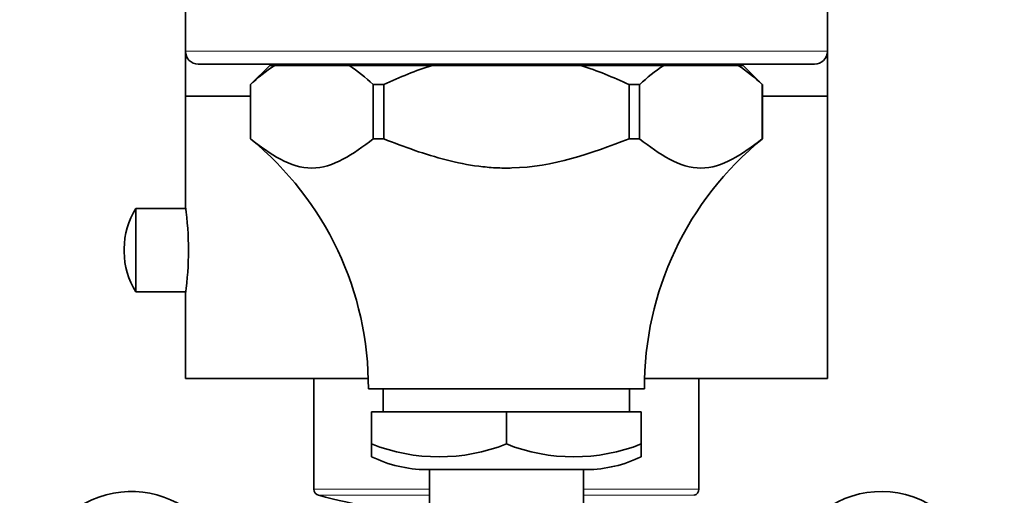
# Model space of a CAD drawing. Units: millimetres. Extents: x 0 to 786, y 0 to 1164.
# Drawn here: x 372 to 448, y 412 to 449 of the extents above; entities that cross this region are included whole.
import ezdxf
from ezdxf import colors
from ezdxf.entities.mleader import LeaderData, LeaderLine
from ezdxf.math import Vec2, Vec3

# ---------------------------------------------------------------- set-up
doc = ezdxf.new("R2010")
doc.units = ezdxf.units.MM
doc.layers.add('DV3_Défaut', color=7, linetype='Continuous')
doc.layers.add('Défaut', color=7, linetype='Continuous')

# ---------------------------------------------------------------- blocks, each defined once
blk = doc.blocks.new('_DOT')
at = {"color": 0}
blk.add_line((0, 0), (-1, 0), dxfattribs=at)
at = {"color": 0, "const_width": 0.333}
blk.add_lwpolyline([(-0.1665, 0, 1), (0.1665, 0, 1)], format="xyb", close=True, dxfattribs=at)
blk = doc.blocks.new('SE2')
at = {"layer": 'DV3_Défaut', "color": 7, "linetype": 'Continuous', "lineweight": 35}
for p, q in [((384.644, 459.737), (384.644, 446.237)), ((434.644, 446.237), (434.644, 459.737)), ((384.644, 446.237), (384.644, 442.737)), ((434.644, 442.737), (434.644, 446.237)), ((433.644, 445.237), (385.644, 445.237)), ((391.211, 445.137), (389.711, 443.637)), ((391.594, 445.137), (391.211, 445.137)), ((397.383, 445.137), (391.594, 445.137)), ((397.383, 445.137), (403.855, 445.137)), ((398.394, 445.237), (398.394, 445.137)), ((415.433, 445.137), (403.855, 445.137)), ((415.433, 445.137), (421.905, 445.137)), ((420.894, 445.137), (420.894, 445.237)), ((427.694, 445.137), (421.905, 445.137)), ((427.694, 445.137), (428.077, 445.137)), ((429.577, 443.637), (428.077, 445.137)), ((389.711, 443.637), (389.706, 443.637)), ((389.706, 443.637), (389.706, 439.416)), ((389.711, 443.637), (389.711, 439.416)), ((389.717, 443.637), (389.711, 443.637)), ((399.266, 443.637), (399.26, 443.637)), ((399.266, 439.416), (399.266, 443.637)), ((399.266, 443.637), (400.089, 443.637)), ((400.089, 443.637), (400.089, 439.416)), ((400.101, 443.637), (400.089, 443.637)), ((419.199, 443.637), (419.187, 443.637)), ((419.199, 439.416), (419.199, 443.637)), ((419.199, 443.637), (420.022, 443.637)), ((420.022, 443.637), (420.022, 439.416)), ((420.028, 443.637), (420.022, 443.637)), ((429.577, 443.637), (429.571, 443.637)), ((429.577, 439.416), (429.577, 443.637)), ((429.577, 443.637), (429.582, 443.637)), ((429.582, 439.416), (429.582, 443.637)), ((389.706, 442.737), (384.644, 442.737)), ((384.644, 442.737), (384.644, 434.094)), ((389.706, 442.737), (384.644, 442.737)), ((434.644, 442.737), (429.582, 442.737)), ((434.644, 442.737), (429.582, 442.737)), ((434.644, 420.737), (434.644, 442.737)), ((389.711, 439.416), (389.706, 439.416)), ((399.266, 439.416), (400.089, 439.416)), ((419.199, 439.416), (420.022, 439.416)), ((429.577, 439.416), (429.582, 439.416)), ((380.776, 427.487), (380.776, 433.987)), ((384.663, 433.987), (380.776, 433.987)), ((379.875, 430.859), (379.875, 430.616)), ((380.776, 427.487), (384.664, 427.487)), ((384.644, 427.337), (384.644, 420.737)), ((398.885, 420.737), (384.644, 420.737)), ((394.644, 420.737), (394.644, 412.121)), ((434.644, 420.737), (420.403, 420.737)), ((424.644, 412.121), (424.644, 420.737)), ((420.394, 419.937), (398.894, 419.937)), ((400.044, 419.937), (400.044, 418.137)), ((419.244, 418.137), (419.244, 419.937)), ((409.644, 418.137), (399.144, 418.137)), ((399.144, 415.637), (399.144, 418.137)), ((420.144, 418.137), (409.644, 418.137)), ((409.644, 415.637), (409.644, 418.137)), ((420.144, 415.637), (420.144, 418.137)), ((399.144, 415.637), (399.144, 414.645)), ((420.144, 414.645), (420.144, 415.637)), ((415.894, 413.637), (403.394, 413.637)), ((403.644, 413.637), (403.644, 406.537)), ((415.644, 406.537), (415.644, 413.637))]:
    blk.add_line(p, q, dxfattribs=at)
at = {"layer": 'DV3_Défaut', "color": 7, "linetype": 'Continuous', "lineweight": 18}
for p, q in [((434.644, 446.237), (384.644, 446.237)), ((403.644, 412.121), (394.644, 412.121)), ((424.644, 412.121), (415.644, 412.121)), ((395.016, 411.638), (403.644, 411.638)), ((415.644, 411.638), (424.272, 411.638))]:
    blk.add_line(p, q, dxfattribs=at)
at = {"layer": 'DV3_Défaut', "color": 7, "linetype": 'Continuous', "lineweight": 35}
for centre, radius, start, end in [((385.644, 446.237), 1, 180, 270), ((433.644, 446.237), 1, 270, 0), ((398.057, 435.127), 11.916, 122.84833, 134.42036), ((390.92, 435.127), 11.916, 45.57963, 57.15168), ((428.368, 435.127), 11.916, 122.84833, 134.42036), ((421.231, 435.127), 11.916, 45.57963, 57.15168), ((373.894, 420.051), 25, 359.73977, 50.76876), ((445.394, 420.051), 25, 129.23124, 180.26023), ((359.868, 430.737), 25.009, 352.18623, 7.81377), ((385.755, 430.859), 5.88, 147.85635, 180), ((385.755, 430.616), 5.88, 180, 212.14365), ((404.394, 428.895), 14.26, 248.3974, 291.6026), ((414.894, 428.895), 14.26, 248.3974, 291.6026), ((403.521, 423.636), 10, 244.03957, 269.27396), ((415.767, 423.636), 10, 270.72604, 295.95286), ((380.444, 404.437), 7.5, 39.59007, 180), ((395.144, 412.121), 0.5, 180, 255.19639), ((424.144, 412.121), 0.5, 284.80361, 0), ((438.844, 404.437), 7.5, 276.61963, 140.40993), ((409.644, 466.987), 57.25, 255.19639, 263.98415)]:
    blk.add_arc(centre, radius, start, end, dxfattribs=at)
for points, knots in [([(403.855, 445.137), (403.215, 444.937), (402.583, 444.708), (401.328, 444.203), (400.709, 443.928), (400.101, 443.637)], [0, 0, 0, 0, 0.5, 0.5, 1, 1, 1, 1]), ([(419.187, 443.637), (418.582, 443.927), (417.967, 444.2), (416.712, 444.705), (416.074, 444.936), (415.433, 445.137)], [0, 0, 0, 0, 0.5, 0.5, 1, 1, 1, 1]), ([(389.711, 439.416), (390.479, 438.815), (391.252, 438.247), (392.838, 437.404), (393.668, 437.137), (396.13, 437.137), (397.724, 438.209), (399.266, 439.416)], [0, 0, 0, 0, 0.25, 0.25, 0.5, 0.5, 1, 1, 1, 1]), ([(400.089, 439.416), (401.69, 438.79), (403.301, 438.199), (405.791, 437.559), (406.633, 437.387), (407.924, 437.222), (408.359, 437.182), (409.02, 437.148), (409.241, 437.141), (409.686, 437.136), (409.88, 437.138), (413.241, 437.227), (416.24, 438.258), (419.199, 439.416)], [0, 0, 0, 0, 0.25, 0.25, 0.375, 0.375, 0.4375, 0.4375, 0.46875, 0.46875, 0.5, 0.5, 1, 1, 1, 1]), ([(420.022, 439.416), (420.79, 438.815), (421.563, 438.247), (423.149, 437.404), (423.979, 437.137), (426.441, 437.137), (428.035, 438.209), (429.577, 439.416)], [0, 0, 0, 0, 0.25, 0.25, 0.5, 0.5, 1, 1, 1, 1])]:
    blk.add_open_spline(points, degree=3, knots=knots, dxfattribs=at)

msp = doc.modelspace()

# ---------------------------------------------------------------- block references
at = {"layer": 'Défaut'}
msp.add_blockref('SE2', (0, 0), dxfattribs=at)

# ---------------------------------------------------------------- leaders
at = {"layer": 'Défaut', "color": 7, "linetype": 'Continuous', "lineweight": 18}
ml = msp.add_multileader_mtext('Standard', dxfattribs=at)
ml.set_content('{\\pxsm0.9;\\fSolid Edge ISO|b1||i0||c0|p34;\\W1.;15/01/2020\\P}', color=256)
ml.set_leader_properties()
ml.set_arrow_properties(name='DOT')
ml.build(insert=Vec2(0, 0))
ml.multileader.update_dxf_attribs({"leader_type": 0, "dogleg_length": 0, "arrow_head_size": 12})
ctx = ml.context
ctx.base_point, ctx.char_height, ctx.arrow_head_size, ctx.landing_gap_size = Vec3(656.602, 1156.973), 12, 12, 4.2
notes = []
notes.append((ctx, [(0, (0, 0, 0), (0, 0), (1, 0), 1, [])]))
ctx.mtext.insert = Vec3(658.602, 1163.093)
for ctx, leaders in notes:
    for number, flags, end, landing, length, lines in leaders:
        leader = LeaderData()
        leader.index, (leader.has_last_leader_line, leader.has_dogleg_vector, leader.attachment_direction) = number, flags
        leader.last_leader_point, leader.dogleg_vector, leader.dogleg_length = Vec3(end), Vec3(landing), length
        for number, points, colour, breaks in lines:
            line = LeaderLine()
            line.index, line.vertices, line.color, line.breaks = number, Vec3.list(points), colors.encode_raw_color(colour), breaks
            leader.lines.append(line)
        ctx.leaders.append(leader)

doc.saveas('drawing.dxf')
